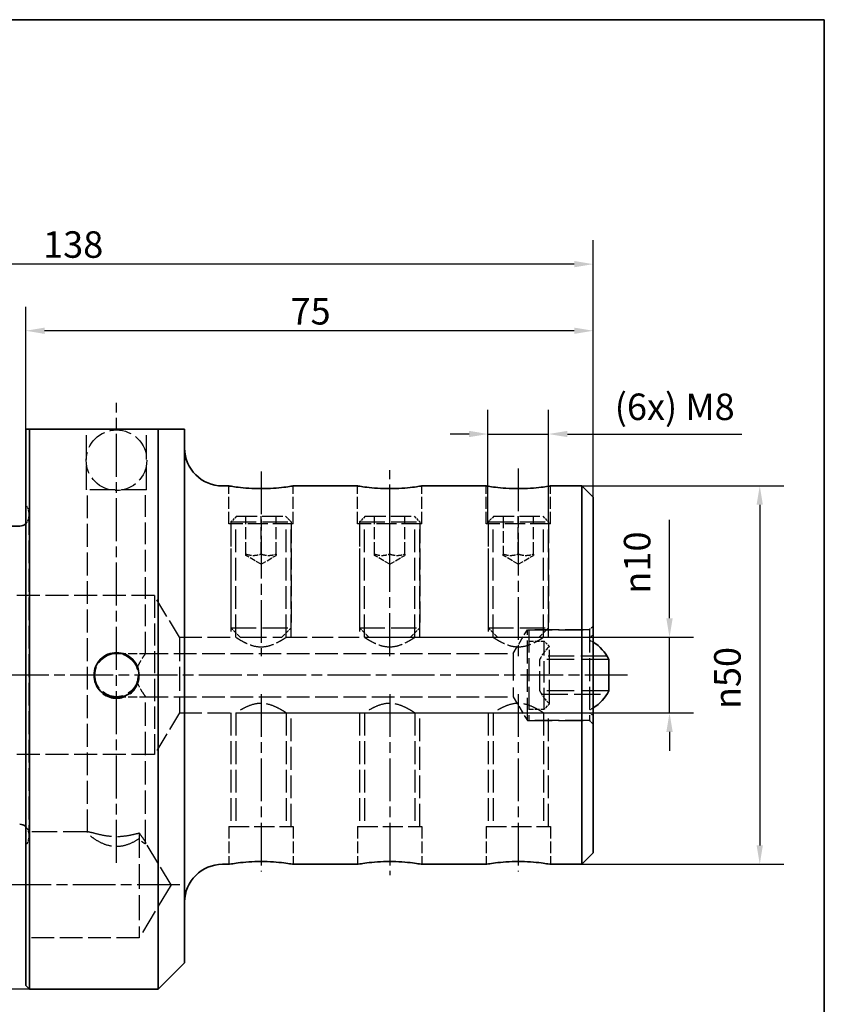
# Paper-space layout 'Blatt_1' of a CAD drawing. Units: millimetres. Extents: x 5 to 292, y 5 to 205.
# Drawn here: x 186 to 292, y 75 to 205 of the extents above; entities that cross this region are included whole.
import ezdxf

# ---------------------------------------------------------------- set-up
doc = ezdxf.new("R2010")
doc.units = ezdxf.units.MM
doc.linetypes.add('CHAIN', pattern=[0.3543, 0.2362, -0.0295, 0.0591, -0.0295])
doc.linetypes.add('DASHED', pattern=[0.2068, 0.1655, -0.0413])
for name, color, linetype, lineweight, true_color in [('Bemaßungen(ISO)', 179, 'Continuous', 25, 0x262659), ('Mittellinie(ISO)', 179, 'Continuous', 25, 0x262659), ('Sichtbare Kanten(ISO)', 5, 'Continuous', 35, 0x0000ff), ('Skizziergeometrie(ISO)', 179, 'Continuous', 35, 0x262659), ('Verdeckte Kanten(ISO)', 5, 'DASHED', 25, 0x0000ff)]:
    doc.layers.add(name, color=color, linetype=linetype, lineweight=lineweight, true_color=true_color)
doc.styles.add('STANDARD-DIN~0', font='arial.ttf')
doc.dimstyles.new('Kopie von STANDARD-ISO', dxfattribs={"dimtxt": 3.5, "dimasz": 2.5, "dimexe": 3.175, "dimexo": 0, "dimgap": 0.762, "dimtad": 1, "dimrnd": 1e-08, "dimtxsty": 'STANDARD-DIN~0', "dimcen": 0.09, "dimdle": 10, "dimclrd": 250, "dimclre": 250, "dimclrt": 250, "dimazin": 2, "dimtfac": 1, "dimtmove": 0, "dimatfit": 3, "dimfxl": 1, "dimtolj": 1, "dimtzin": 0, "dimlwd": 25, "dimlwe": 25, "dimarcsym": 0})

# ---------------------------------------------------------------- blocks, each defined once
blk = doc.blocks.new('Ränder A4 quer')
at = {"layer": 'Skizziergeometrie(ISO)'}
for p, q in [((292, 205), (5, 205)), ((292, 5), (292, 205))]:
    blk.add_line(p, q, dxfattribs=at)
blk = doc.blocks.new('*D25')
at = {"layer": 'Bemaßungen(ISO)', "color": 250, "linetype": 'Continuous', "lineweight": 25, "true_color": 0x3f3f3f, "transparency": 16777216}
for p, q in [((179.2, 79.4), (179.2, 93.9)), ((186.95, 76.9), (176.02, 76.9))]:
    blk.add_line(p, q, dxfattribs=at)
at = {"layer": 'Bemaßungen(ISO)', "color": 250, "linetype": 'Continuous', "true_color": 0x3f3f3f, "transparency": 16777216}
blk.add_solid([(178.78, 79.4), (179.61, 79.4), (179.2, 76.9)], dxfattribs=at)
at = {"layer": 'Defpoints', "color": 0, "linetype": 'Continuous', "transparency": 16777216}
for p in [(179.2, 159.9), (186.95, 159.9), (186.95, 76.9)]:
    blk.add_point(p, dxfattribs=at)
at = {"layer": 'Bemaßungen(ISO)', "color": 250, "linetype": 'Continuous', "lineweight": 25, "true_color": 0x3f3f3f, "transparency": 16777216, "insert": (173.17, 84.14), "char_height": 3.5, "attachment_point": 1, "rotation": 90, "style": 'STANDARD-DIN~0'}
blk.add_mtext('\\A1;{\\fAIGDT|b0|i0;\\ln}\\fArial|b0|i0;83', dxfattribs=at)
blk = doc.blocks.new('*D26')
at = {"layer": 'Bemaßungen(ISO)', "color": 250, "linetype": 'Continuous', "lineweight": 25, "true_color": 0x3f3f3f, "transparency": 16777216}
for p, q in [((271.54, 125.9), (271.54, 138.91)), ((231.23, 123.4), (274.71, 123.4)), ((271.54, 113.4), (271.54, 123.4)), ((214.23, 113.4), (274.71, 113.4)), ((271.54, 110.9), (271.54, 108.4))]:
    blk.add_line(p, q, dxfattribs=at)
at = {"layer": 'Bemaßungen(ISO)', "color": 250, "linetype": 'Continuous', "true_color": 0x3f3f3f, "transparency": 16777216}
for points in [[(271.12, 125.9), (271.96, 125.9), (271.54, 123.4)], [(271.12, 110.9), (271.96, 110.9), (271.54, 113.4)]]:
    blk.add_solid(points, dxfattribs=at)
at = {"layer": 'Defpoints', "color": 0, "linetype": 'Continuous', "transparency": 16777216}
for p in [(231.23, 123.4), (214.23, 113.4), (271.54, 113.4)]:
    blk.add_point(p, dxfattribs=at)
at = {"layer": 'Bemaßungen(ISO)', "color": 250, "linetype": 'Continuous', "lineweight": 25, "true_color": 0x3f3f3f, "transparency": 16777216, "insert": (265.51, 129.16), "char_height": 3.5, "attachment_point": 1, "rotation": 90, "style": 'STANDARD-DIN~0'}
blk.add_mtext('\\A1;{\\fAIGDT|b0|i0;\\ln}\\fArial|b0|i0;10', dxfattribs=at)
blk = doc.blocks.new('*D27')
at = {"layer": 'Bemaßungen(ISO)', "color": 250, "linetype": 'Continuous', "lineweight": 25, "true_color": 0x3f3f3f, "transparency": 16777216}
for p, q in [((259.95, 143.4), (286.64, 143.4)), ((283.47, 140.9), (283.47, 95.9)), ((259.95, 93.4), (286.64, 93.4))]:
    blk.add_line(p, q, dxfattribs=at)
at = {"layer": 'Bemaßungen(ISO)', "color": 250, "linetype": 'Continuous', "true_color": 0x3f3f3f, "transparency": 16777216}
for points in [[(283.05, 140.9), (283.88, 140.9), (283.47, 143.4)], [(283.05, 95.9), (283.88, 95.9), (283.47, 93.4)]]:
    blk.add_solid(points, dxfattribs=at)
at = {"layer": 'Defpoints', "color": 0, "linetype": 'Continuous', "transparency": 16777216}
for p in [(259.95, 143.4), (259.95, 93.4), (283.47, 93.4)]:
    blk.add_point(p, dxfattribs=at)
at = {"layer": 'Bemaßungen(ISO)', "color": 250, "linetype": 'Continuous', "lineweight": 25, "true_color": 0x3f3f3f, "transparency": 16777216, "insert": (277.44, 113.9), "char_height": 3.5, "attachment_point": 1, "rotation": 90, "style": 'STANDARD-DIN~0'}
blk.add_mtext('\\A1;{\\fAIGDT|b0|i0;\\ln}\\fArial|b0|i0;50', dxfattribs=at)
blk = doc.blocks.new('*D28')
at = {"layer": 'Bemaßungen(ISO)', "color": 250, "linetype": 'Continuous', "lineweight": 25, "true_color": 0x3f3f3f, "transparency": 16777216}
for p, q in [((186.45, 150.9), (186.45, 167.07)), ((261.45, 141.9), (261.45, 167.07)), ((258.95, 163.9), (188.95, 163.9))]:
    blk.add_line(p, q, dxfattribs=at)
at = {"layer": 'Bemaßungen(ISO)', "color": 250, "linetype": 'Continuous', "true_color": 0x3f3f3f, "transparency": 16777216}
for points in [[(188.95, 164.31), (188.95, 163.48), (186.45, 163.9)], [(258.95, 164.31), (258.95, 163.48), (261.45, 163.9)]]:
    blk.add_solid(points, dxfattribs=at)
at = {"layer": 'Defpoints', "color": 0, "linetype": 'Continuous', "transparency": 16777216}
for p in [(186.45, 163.9), (186.45, 150.9), (261.45, 141.9)]:
    blk.add_point(p, dxfattribs=at)
at = {"layer": 'Bemaßungen(ISO)', "color": 250, "linetype": 'Continuous', "lineweight": 25, "true_color": 0x3f3f3f, "transparency": 16777216, "insert": (221.45, 168.22), "char_height": 3.5, "attachment_point": 1, "style": 'STANDARD-DIN~0'}
blk.add_mtext('\\A1;75', dxfattribs=at)
blk = doc.blocks.new('*D29')
at = {"layer": 'Bemaßungen(ISO)', "color": 250, "linetype": 'Continuous', "lineweight": 25, "true_color": 0x3f3f3f, "transparency": 16777216}
for p, q in [((123.45, 133.8), (123.45, 175.87)), ((261.45, 141.9), (261.45, 175.87)), ((258.95, 172.7), (125.95, 172.7))]:
    blk.add_line(p, q, dxfattribs=at)
at = {"layer": 'Bemaßungen(ISO)', "color": 250, "linetype": 'Continuous', "true_color": 0x3f3f3f, "transparency": 16777216}
for points in [[(125.95, 173.12), (125.95, 172.28), (123.45, 172.7)], [(258.95, 173.12), (258.95, 172.28), (261.45, 172.7)]]:
    blk.add_solid(points, dxfattribs=at)
at = {"layer": 'Defpoints', "color": 0, "linetype": 'Continuous', "transparency": 16777216}
for p in [(123.45, 172.7), (261.45, 141.9), (123.45, 133.8)]:
    blk.add_point(p, dxfattribs=at)
at = {"layer": 'Bemaßungen(ISO)', "color": 250, "linetype": 'Continuous', "lineweight": 25, "true_color": 0x3f3f3f, "transparency": 16777216, "insert": (188.75, 177.04), "char_height": 3.5, "attachment_point": 1, "style": 'STANDARD-DIN~0'}
blk.add_mtext('\\A1;138', dxfattribs=at)
blk = doc.blocks.new('*D30')
at = {"layer": 'Bemaßungen(ISO)', "color": 250, "linetype": 'Continuous', "lineweight": 25, "true_color": 0x3f3f3f, "transparency": 16777216}
for p, q in [((247.55, 138.4), (247.55, 153.43)), ((255.55, 138.4), (255.55, 153.43)), ((245.05, 150.25), (242.55, 150.25)), ((247.55, 150.25), (255.55, 150.25)), ((258.05, 150.25), (281.12, 150.25))]:
    blk.add_line(p, q, dxfattribs=at)
at = {"layer": 'Bemaßungen(ISO)', "color": 250, "linetype": 'Continuous', "true_color": 0x3f3f3f, "transparency": 16777216}
for points in [[(245.05, 150.67), (245.05, 149.84), (247.55, 150.25)], [(258.05, 150.67), (258.05, 149.84), (255.55, 150.25)]]:
    blk.add_solid(points, dxfattribs=at)
at = {"layer": 'Defpoints', "color": 0, "linetype": 'Continuous', "transparency": 16777216}
for p in [(255.55, 150.25), (247.55, 138.4), (255.55, 138.4)]:
    blk.add_point(p, dxfattribs=at)
at = {"layer": 'Bemaßungen(ISO)', "color": 250, "linetype": 'Continuous', "lineweight": 25, "true_color": 0x3f3f3f, "transparency": 16777216, "insert": (264.3, 155.6), "char_height": 3.5, "attachment_point": 1, "style": 'STANDARD-DIN~0'}
blk.add_mtext('\\A1;\\fArial|b0|i0;(6x) M8', dxfattribs=at)

psp = doc.layouts.new('Blatt_1')

# ---------------------------------------------------------------- linework, layer by layer
at = {"layer": 'Mittellinie(ISO)', "linetype": 'CHAIN', "ltscale": 23.990969}
for p, q in [((198.454, 93.61), (198.454, 154.395)), ((217.554, 145.315), (217.554, 120.897)), ((234.554, 120.897), (234.554, 145.498)), ((251.554, 145.713), (251.554, 120.897)), ((265.999, 118.397), (121.4, 118.397)), ((217.554, 115.897), (217.554, 92.435)), ((234.554, 115.897), (234.554, 91.962)), ((251.554, 115.897), (251.554, 92.435)), ((206.827, 90.684), (183.954, 90.684))]:
    psp.add_line(p, q, dxfattribs=at)
at = {"layer": 'Sichtbare Kanten(ISO)'}
for p, q in [((186.454, 77.397), (186.454, 150.897)), ((203.954, 150.897), (186.954, 150.897)), ((186.954, 150.897), (186.954, 76.897)), ((203.954, 76.897), (203.954, 150.897)), ((207.454, 150.897), (207.454, 80.397)), ((213.304, 143.397), (212.454, 143.397)), ((230.304, 143.397), (221.804, 143.397)), ((247.304, 143.397), (238.804, 143.397)), ((259.954, 143.397), (255.804, 143.397)), ((259.954, 93.397), (259.954, 143.397)), ((261.454, 141.897), (259.954, 143.397)), ((261.454, 141.897), (261.454, 94.897)), ((185.654, 138.097), (184.031, 138.097)), ((263.507, 120.464), (263.507, 116.33)), ((261.454, 94.897), (259.954, 93.397)), ((213.304, 93.397), (212.454, 93.397)), ((230.304, 93.397), (221.804, 93.397)), ((247.304, 93.397), (238.804, 93.397)), ((259.954, 93.397), (255.804, 93.397)), ((207.454, 80.397), (203.954, 76.897)), ((186.454, 77.397), (186.954, 76.897)), ((203.954, 76.897), (186.954, 76.897))]:
    psp.add_line(p, q, dxfattribs=at)
for centre, radius, start, end in [((212.454, 148.397), 5, 180, 270), ((185.654, 139.297), 1.2, 270, 311.81031), ((258.954, 118.397), 5, 24.4186, 60), ((198.454, 118.321), 3, 19.98076, 160.01924), ((258.954, 118.397), 5, 300, 335.5814), ((185.654, 97.497), 1.2, 48.18969, 90), ((212.454, 88.397), 5, 90, 180)]:
    psp.add_arc(centre, radius, start, end, dxfattribs=at)
for points, weights in [([(186.954, 150.897), (186.7, 150.897), (186.454, 150.897)], [1, 1.00004843735, 1]), ([(207.454, 150.897), (205.939, 150.897), (203.954, 150.897)], [1, 1.00297199199, 1])]:
    psp.add_rational_spline(points, weights, degree=2, dxfattribs=at)
for points, knots in [([(221.804, 143.397), (221.804, 143.397), (221.697, 143.378), (221.263, 143.31), (220.936, 143.261), (220.183, 143.17), (219.705, 143.121), (218.659, 143.052), (218.089, 143.033), (217.019, 143.033), (216.45, 143.052), (215.403, 143.121), (214.926, 143.17), (214.172, 143.261), (213.845, 143.31), (213.411, 143.378), (213.304, 143.397), (213.304, 143.397)], [0.6417086, 0.6417086, 0.6417086, 0.6417086, 0.8021334, 0.8021334, 0.9625582, 0.9625582, 1.1229877, 1.1229877, 1.2834172, 1.2834172, 1.4438466, 1.4438466, 1.6042761, 1.6042761, 1.7647009, 1.7647009, 1.9251258, 1.9251258, 1.9251258, 1.9251258]), ([(238.804, 143.397), (238.804, 143.397), (238.697, 143.378), (238.263, 143.31), (237.936, 143.261), (237.183, 143.17), (236.705, 143.121), (235.659, 143.052), (235.089, 143.033), (234.019, 143.033), (233.45, 143.052), (232.403, 143.121), (231.926, 143.17), (231.172, 143.261), (230.845, 143.31), (230.411, 143.378), (230.304, 143.397), (230.304, 143.397)], [0.6417086, 0.6417086, 0.6417086, 0.6417086, 0.8021334, 0.8021334, 0.9625582, 0.9625582, 1.1229877, 1.1229877, 1.2834172, 1.2834172, 1.4438466, 1.4438466, 1.6042761, 1.6042761, 1.7647009, 1.7647009, 1.9251258, 1.9251258, 1.9251258, 1.9251258]), ([(255.804, 143.397), (255.804, 143.397), (255.697, 143.378), (255.263, 143.31), (254.936, 143.261), (254.183, 143.17), (253.705, 143.121), (252.659, 143.052), (252.089, 143.033), (251.019, 143.033), (250.45, 143.052), (249.403, 143.121), (248.926, 143.17), (248.172, 143.261), (247.845, 143.31), (247.411, 143.378), (247.304, 143.397), (247.304, 143.397)], [0.6417086, 0.6417086, 0.6417086, 0.6417086, 0.8021334, 0.8021334, 0.9625582, 0.9625582, 1.1229877, 1.1229877, 1.2834172, 1.2834172, 1.4438466, 1.4438466, 1.6042761, 1.6042761, 1.7647009, 1.7647009, 1.9251258, 1.9251258, 1.9251258, 1.9251258]), ([(195.479, 118.397), (195.479, 118.771), (195.554, 119.169), (195.858, 119.902), (196.086, 120.237), (196.615, 120.765), (196.949, 120.994), (197.682, 121.297), (198.081, 121.372), (198.828, 121.372), (199.226, 121.297), (199.959, 120.994), (200.294, 120.765), (200.822, 120.237), (201.051, 119.902), (201.354, 119.169), (201.429, 118.771), (201.429, 118.397)], [0.44842219, 0.44842219, 0.44842219, 0.44842219, 0.56052769, 0.56052769, 0.67263319, 0.67263319, 0.78473879, 0.78473879, 0.89684439, 0.89684439, 1.00894998, 1.00894998, 1.12105558, 1.12105558, 1.23316108, 1.23316108, 1.34526658, 1.34526658, 1.34526658, 1.34526658]), ([(201.429, 118.397), (201.429, 118.023), (201.354, 117.625), (201.051, 116.892), (200.822, 116.557), (200.294, 116.029), (199.959, 115.8), (199.226, 115.497), (198.828, 115.422), (198.454, 115.422), (198.081, 115.422), (197.682, 115.497), (196.949, 115.8), (196.615, 116.029), (196.086, 116.557), (195.858, 116.892), (195.554, 117.625), (195.479, 118.023), (195.479, 118.397)], [1.34526658, 1.34526658, 1.34526658, 1.34526658, 1.45737208, 1.45737208, 1.56947758, 1.56947758, 1.68158317, 1.68158317, 1.79368877, 1.79368877, 1.79368877, 1.90579437, 1.90579437, 2.01789997, 2.01789997, 2.13000547, 2.13000547, 2.24211097, 2.24211097, 2.24211097, 2.24211097]), ([(213.304, 93.397), (213.304, 93.397), (213.411, 93.416), (213.845, 93.484), (214.172, 93.533), (214.926, 93.624), (215.403, 93.673), (216.45, 93.742), (217.019, 93.761), (217.554, 93.761), (218.089, 93.761), (218.659, 93.742), (219.705, 93.673), (220.183, 93.624), (220.936, 93.533), (221.263, 93.484), (221.697, 93.416), (221.804, 93.397), (221.804, 93.397)], [1.9251258, 1.9251258, 1.9251258, 1.9251258, 2.0855506, 2.0855506, 2.2459754, 2.2459754, 2.4064049, 2.4064049, 2.5668343, 2.5668343, 2.5668343, 2.7272638, 2.7272638, 2.8876933, 2.8876933, 3.0481181, 3.0481181, 3.2085429, 3.2085429, 3.2085429, 3.2085429]), ([(230.304, 93.397), (230.304, 93.397), (230.411, 93.416), (230.845, 93.484), (231.172, 93.533), (231.926, 93.624), (232.403, 93.673), (233.45, 93.742), (234.019, 93.761), (234.554, 93.761), (235.089, 93.761), (235.659, 93.742), (236.705, 93.673), (237.183, 93.624), (237.936, 93.533), (238.263, 93.484), (238.697, 93.416), (238.804, 93.397), (238.804, 93.397)], [1.9251258, 1.9251258, 1.9251258, 1.9251258, 2.0855506, 2.0855506, 2.2459754, 2.2459754, 2.4064049, 2.4064049, 2.5668343, 2.5668343, 2.5668343, 2.7272638, 2.7272638, 2.8876933, 2.8876933, 3.0481181, 3.0481181, 3.2085429, 3.2085429, 3.2085429, 3.2085429]), ([(247.304, 93.397), (247.304, 93.397), (247.411, 93.416), (247.845, 93.484), (248.172, 93.533), (248.926, 93.624), (249.403, 93.673), (250.45, 93.742), (251.019, 93.761), (251.554, 93.761), (252.089, 93.761), (252.659, 93.742), (253.705, 93.673), (254.183, 93.624), (254.936, 93.533), (255.263, 93.484), (255.697, 93.416), (255.804, 93.397), (255.804, 93.397)], [1.9251258, 1.9251258, 1.9251258, 1.9251258, 2.0855506, 2.0855506, 2.2459754, 2.2459754, 2.4064049, 2.4064049, 2.5668343, 2.5668343, 2.5668343, 2.7272638, 2.7272638, 2.8876933, 2.8876933, 3.0481181, 3.0481181, 3.2085429, 3.2085429, 3.2085429, 3.2085429])]:
    psp.add_open_spline(points, degree=3, knots=knots, dxfattribs=at)
at = {"layer": 'Verdeckte Kanten(ISO)', "ltscale": 19.34236}
for p, q in [((194.479, 142.897), (194.479, 150.897)), ((202.429, 142.897), (202.429, 150.897)), ((260.954, 124.397), (252.954, 124.397)), ((260.954, 112.397), (252.954, 112.397))]:
    psp.add_line(p, q, dxfattribs=at)
at = {"layer": 'Verdeckte Kanten(ISO)', "ltscale": 9.518778}
for p, q in [((213.304, 138.397), (213.304, 143.397)), ((221.804, 138.397), (221.804, 143.397)), ((230.304, 138.397), (230.304, 143.397)), ((238.804, 138.397), (238.804, 143.397)), ((247.304, 138.397), (247.304, 143.397)), ((255.804, 138.397), (255.804, 143.397)), ((215.554, 134.397), (215.554, 139.397)), ((217.554, 134.397), (217.554, 139.397)), ((219.555, 134.397), (219.555, 139.397)), ((232.554, 134.397), (232.554, 139.397)), ((234.554, 134.397), (234.554, 139.397)), ((236.555, 134.397), (236.555, 139.397)), ((249.554, 139.397), (249.554, 134.397)), ((251.554, 134.397), (251.554, 139.397)), ((253.555, 134.397), (253.555, 139.397)), ((213.304, 98.397), (213.304, 93.397)), ((221.804, 98.397), (221.804, 93.397)), ((230.304, 98.397), (230.304, 93.397)), ((238.804, 98.397), (238.804, 93.397)), ((247.304, 98.397), (247.304, 93.397)), ((255.804, 98.397), (255.804, 93.397))]:
    psp.add_line(p, q, dxfattribs=at)
at = {"layer": 'Verdeckte Kanten(ISO)', "ltscale": 20.128675}
psp.add_line((202.429, 142.897), (194.479, 142.897), dxfattribs=at)
at = {"layer": 'Verdeckte Kanten(ISO)', "ltscale": 18.24815}
psp.add_line((194.604, 97.612), (194.604, 142.897), dxfattribs=at)
at = {"layer": 'Verdeckte Kanten(ISO)', "ltscale": 17.44842}
psp.add_line((202.304, 121.247), (202.304, 142.897), dxfattribs=at)
at = {"layer": 'Verdeckte Kanten(ISO)', "ltscale": 17.98988}
psp.add_line((186.454, 140.897), (186.454, 95.897), dxfattribs=at)
at = {"layer": 'Verdeckte Kanten(ISO)', "ltscale": 9.03776e-05}
for p, q in [((186.454, 140.897), (186.454, 140.897)), ((186.454, 95.897), (186.454, 95.897))]:
    psp.add_line(p, q, dxfattribs=at)
at = {"layer": 'Verdeckte Kanten(ISO)', "ltscale": 0.606911}
for p, q in [((186.637, 140.636), (186.454, 140.897)), ((186.637, 96.158), (186.454, 95.897))]:
    psp.add_line(p, q, dxfattribs=at)
at = {"layer": 'Verdeckte Kanten(ISO)', "ltscale": 18.18799}
psp.add_line((186.854, 139.948), (186.854, 96.847), dxfattribs=at)
at = {"layer": 'Verdeckte Kanten(ISO)', "ltscale": 2.064424}
for p, q in [((214.321, 139.397), (213.554, 138.63)), ((220.787, 139.397), (221.554, 138.63)), ((231.321, 139.397), (230.554, 138.63)), ((237.787, 139.397), (238.554, 138.63)), ((248.321, 139.397), (247.554, 138.63)), ((254.787, 139.397), (255.554, 138.63))]:
    psp.add_line(p, q, dxfattribs=at)
at = {"layer": 'Verdeckte Kanten(ISO)', "ltscale": 16.372272}
for p, q in [((214.321, 139.397), (220.787, 139.397)), ((231.321, 139.397), (237.787, 139.397)), ((248.321, 139.397), (254.787, 139.397))]:
    psp.add_line(p, q, dxfattribs=at)
at = {"layer": 'Verdeckte Kanten(ISO)', "ltscale": 16.140921}
for p, q in [((221.804, 138.397), (213.304, 138.397)), ((238.804, 138.397), (230.304, 138.397)), ((255.804, 138.397), (247.304, 138.397)), ((213.304, 98.397), (221.804, 98.397)), ((230.304, 98.397), (238.804, 98.397)), ((247.304, 98.397), (255.804, 98.397))]:
    psp.add_line(p, q, dxfattribs=at)
at = {"layer": 'Verdeckte Kanten(ISO)', "ltscale": 20.255272}
for p, q in [((213.554, 138.63), (221.554, 138.63)), ((230.554, 138.63), (238.554, 138.63)), ((247.554, 138.63), (255.554, 138.63)), ((213.554, 124.647), (221.554, 124.647)), ((230.554, 124.647), (238.554, 124.647)), ((247.554, 124.647), (255.554, 124.647))]:
    psp.add_line(p, q, dxfattribs=at)
at = {"layer": 'Verdeckte Kanten(ISO)', "ltscale": 16.90424}
for p, q in [((213.554, 138.63), (213.554, 124.647)), ((221.554, 138.63), (221.554, 124.647)), ((230.554, 138.63), (230.554, 124.647)), ((238.554, 138.63), (238.554, 124.647)), ((247.554, 138.63), (247.554, 124.647)), ((255.554, 138.63), (255.554, 124.647))]:
    psp.add_line(p, q, dxfattribs=at)
at = {"layer": 'Verdeckte Kanten(ISO)', "ltscale": 18.133463}
for p, q in [((213.554, 138.397), (213.554, 123.397)), ((214.231, 123.397), (214.231, 138.397)), ((220.878, 123.397), (220.878, 138.397)), ((221.554, 123.397), (221.554, 138.397)), ((230.554, 138.397), (230.554, 123.397)), ((231.231, 123.397), (231.231, 138.397)), ((237.878, 123.397), (237.878, 138.397)), ((238.554, 123.397), (238.554, 138.397)), ((247.554, 138.397), (247.554, 123.397)), ((248.231, 123.397), (248.231, 138.397)), ((254.878, 123.397), (254.878, 138.397)), ((255.554, 123.397), (255.554, 138.397)), ((213.554, 113.397), (213.554, 98.397)), ((214.231, 113.397), (214.231, 98.397)), ((220.878, 113.397), (220.878, 98.397)), ((221.554, 98.397), (221.554, 113.397)), ((230.554, 113.397), (230.554, 98.397)), ((231.231, 113.397), (231.231, 98.397)), ((237.878, 113.397), (237.878, 98.397)), ((238.554, 98.397), (238.554, 113.397)), ((247.554, 113.397), (247.554, 98.397)), ((248.231, 113.397), (248.231, 98.397)), ((254.878, 113.397), (254.878, 98.397)), ((255.554, 98.397), (255.554, 113.397)), ((201.454, 83.684), (186.454, 83.684))]:
    psp.add_line(p, q, dxfattribs=at)
at = {"layer": 'Verdeckte Kanten(ISO)', "ltscale": 2.232446}
for p, q in [((215.554, 134.218), (215.554, 134.397)), ((219.555, 134.397), (219.555, 134.218)), ((232.554, 134.218), (232.554, 134.397)), ((236.555, 134.397), (236.555, 134.218)), ((249.554, 134.218), (249.554, 134.397)), ((253.555, 134.397), (253.555, 134.218))]:
    psp.add_line(p, q, dxfattribs=at)
at = {"layer": 'Verdeckte Kanten(ISO)', "ltscale": 4.397622}
for p, q in [((217.554, 133.063), (215.554, 134.218)), ((217.554, 133.063), (219.555, 134.218)), ((234.554, 133.063), (232.554, 134.218)), ((234.554, 133.063), (236.555, 134.218)), ((251.554, 133.063), (249.554, 134.218)), ((251.554, 133.063), (253.555, 134.218))]:
    psp.add_line(p, q, dxfattribs=at)
at = {"layer": 'Verdeckte Kanten(ISO)', "ltscale": 18.324341}
for p, q in [((203.454, 128.897), (131.454, 128.897)), ((203.454, 107.897), (131.454, 107.897))]:
    psp.add_line(p, q, dxfattribs=at)
at = {"layer": 'Verdeckte Kanten(ISO)', "ltscale": 17.723362}
psp.add_line((203.454, 128.897), (203.454, 107.897), dxfattribs=at)
at = {"layer": 'Verdeckte Kanten(ISO)', "ltscale": 15.513742}
for p, q in [((206.759, 123.397), (203.454, 128.897)), ((206.759, 113.397), (203.454, 107.897))]:
    psp.add_line(p, q, dxfattribs=at)
at = {"layer": 'Verdeckte Kanten(ISO)', "ltscale": 3.365332}
for p, q in [((214.804, 123.397), (213.554, 124.647)), ((220.304, 123.397), (221.554, 124.647)), ((231.804, 123.397), (230.554, 124.647)), ((237.304, 123.397), (238.554, 124.647)), ((248.804, 123.397), (247.554, 124.647)), ((254.304, 123.397), (255.554, 124.647))]:
    psp.add_line(p, q, dxfattribs=at)
at = {"layer": 'Verdeckte Kanten(ISO)', "ltscale": 6.996076}
for p, q in [((250.861, 121.247), (252.754, 124.397)), ((250.861, 115.547), (252.754, 112.397))]:
    psp.add_line(p, q, dxfattribs=at)
at = {"layer": 'Verdeckte Kanten(ISO)', "ltscale": 18.229744}
for p, q in [((252.754, 112.397), (252.754, 124.397)), ((252.954, 124.397), (252.954, 112.397)), ((260.954, 124.397), (260.954, 112.397)), ((260.954, 124.397), (260.954, 112.397))]:
    psp.add_line(p, q, dxfattribs=at)
at = {"layer": 'Verdeckte Kanten(ISO)', "ltscale": 19.825918}
for p, q in [((252.754, 124.397), (260.954, 124.397)), ((252.754, 112.397), (260.954, 112.397))]:
    psp.add_line(p, q, dxfattribs=at)
at = {"layer": 'Verdeckte Kanten(ISO)', "ltscale": 1.346073}
for p, q in [((260.954, 124.397), (261.454, 124.897)), ((260.954, 112.397), (261.454, 111.897))]:
    psp.add_line(p, q, dxfattribs=at)
at = {"layer": 'Verdeckte Kanten(ISO)', "ltscale": 1.099045}
for p, q in [((260.954, 123.397), (261.454, 123.686)), ((260.954, 113.397), (261.454, 113.108))]:
    psp.add_line(p, q, dxfattribs=at)
at = {"layer": 'Verdeckte Kanten(ISO)', "ltscale": 18.989317}
psp.add_line((206.759, 123.397), (206.759, 113.397), dxfattribs=at)
at = {"layer": 'Verdeckte Kanten(ISO)', "ltscale": 18.065199}
for p, q in [((206.759, 123.397), (214.231, 123.397)), ((206.759, 113.397), (214.231, 113.397))]:
    psp.add_line(p, q, dxfattribs=at)
at = {"layer": 'Verdeckte Kanten(ISO)', "ltscale": 20.888248}
for p, q in [((214.804, 123.397), (220.304, 123.397)), ((231.804, 123.397), (237.304, 123.397)), ((248.804, 123.397), (254.304, 123.397))]:
    psp.add_line(p, q, dxfattribs=at)
at = {"layer": 'Verdeckte Kanten(ISO)', "ltscale": 16.68762}
for p, q in [((220.878, 123.397), (231.231, 123.397)), ((237.878, 123.397), (248.231, 123.397)), ((220.878, 113.397), (231.231, 113.397)), ((237.878, 113.397), (248.231, 113.397))]:
    psp.add_line(p, q, dxfattribs=at)
at = {"layer": 'Verdeckte Kanten(ISO)', "ltscale": 3.807451}
for p, q in [((252.954, 122.897), (254.954, 122.897)), ((252.954, 113.897), (254.954, 113.897))]:
    psp.add_line(p, q, dxfattribs=at)
at = {"layer": 'Verdeckte Kanten(ISO)', "ltscale": 14.691731}
for p, q in [((254.878, 123.397), (260.954, 123.397)), ((254.878, 113.397), (260.954, 113.397))]:
    psp.add_line(p, q, dxfattribs=at)
at = {"layer": 'Verdeckte Kanten(ISO)', "ltscale": 17.090385}
psp.add_line((254.954, 113.897), (254.954, 122.897), dxfattribs=at)
at = {"layer": 'Verdeckte Kanten(ISO)', "ltscale": 1.947316}
for p, q in [((255.678, 122.174), (254.954, 122.897)), ((255.678, 114.62), (254.954, 113.897))]:
    psp.add_line(p, q, dxfattribs=at)
at = {"layer": 'Verdeckte Kanten(ISO)', "ltscale": 7.329436}
for p, q in [((198.454, 121.247), (202.304, 121.247)), ((198.454, 115.547), (202.304, 115.547))]:
    psp.add_line(p, q, dxfattribs=at)
at = {"layer": 'Verdeckte Kanten(ISO)', "ltscale": 18.061779}
for p, q in [((202.304, 121.247), (250.861, 121.247)), ((202.304, 115.547), (250.861, 115.547))]:
    psp.add_line(p, q, dxfattribs=at)
at = {"layer": 'Verdeckte Kanten(ISO)', "ltscale": 21.647821}
psp.add_line((250.861, 121.247), (250.861, 115.547), dxfattribs=at)
at = {"layer": 'Verdeckte Kanten(ISO)', "ltscale": 19.124439}
psp.add_line((255.678, 114.62), (255.678, 122.174), dxfattribs=at)
at = {"layer": 'Verdeckte Kanten(ISO)', "ltscale": 15.700368}
psp.add_line((254.401, 116.33), (254.401, 120.464), dxfattribs=at)
at = {"layer": 'Verdeckte Kanten(ISO)', "ltscale": 22.015221}
for p, q in [((263.507, 120.464), (254.401, 120.464)), ((263.507, 116.33), (254.401, 116.33))]:
    psp.add_line(p, q, dxfattribs=at)
at = {"layer": 'Verdeckte Kanten(ISO)', "ltscale": 20.938719}
for p, q in [((263.284, 120.897), (254.624, 120.897)), ((254.624, 115.897), (263.284, 115.897))]:
    psp.add_line(p, q, dxfattribs=at)
at = {"layer": 'Verdeckte Kanten(ISO)', "ltscale": 18.73085}
psp.add_line((202.304, 96.179), (202.304, 115.547), dxfattribs=at)
at = {"layer": 'Verdeckte Kanten(ISO)', "ltscale": 20.024511}
psp.add_line((194.736, 97.684), (186.454, 97.684), dxfattribs=at)
at = {"layer": 'Verdeckte Kanten(ISO)', "ltscale": 19.892057}
psp.add_line((201.454, 97.54), (201.454, 83.684), dxfattribs=at)
at = {"layer": 'Verdeckte Kanten(ISO)', "ltscale": 16.37483}
psp.add_line((205.66, 90.684), (202.172, 96.49), dxfattribs=at)
at = {"layer": 'Verdeckte Kanten(ISO)', "ltscale": 19.744762}
psp.add_line((205.66, 90.684), (201.454, 83.684), dxfattribs=at)
at = {"layer": 'Verdeckte Kanten(ISO)', "ltscale": 17.361662}
psp.add_circle((198.454, 146.788), 4, dxfattribs=at)
at = {"layer": 'Verdeckte Kanten(ISO)', "ltscale": 17.318258}
psp.add_circle((198.454, 118.397), 2.85, dxfattribs=at)
at = {"layer": 'Verdeckte Kanten(ISO)', "ltscale": 1.39544}
for centre, start, end in [((185.654, 139.948), 0, 35), ((185.654, 96.847), 325, 0)]:
    psp.add_arc(centre, 1.2, start, end, dxfattribs=at)
at = {"layer": 'Verdeckte Kanten(ISO)', "ltscale": 1.921347}
for centre, start, end in [((185.654, 139.297), 311.81031, 0), ((185.654, 97.497), 0, 48.18969)]:
    psp.add_arc(centre, 1.2, start, end, dxfattribs=at)
at = {"layer": 'Verdeckte Kanten(ISO)', "ltscale": 1.066794}
for start, end in [(60, 66.42182), (293.57818, 300)]:
    psp.add_arc((258.954, 118.397), 5, start, end, dxfattribs=at)
at = {"layer": 'Verdeckte Kanten(ISO)', "ltscale": 4.092855}
for start, end in [(130.94519, 155.5814), (204.4186, 229.05481)]:
    psp.add_arc((258.954, 118.397), 5, start, end, dxfattribs=at)
at = {"layer": 'Verdeckte Kanten(ISO)', "ltscale": 18.564085}
psp.add_arc((198.454, 118.321), 3, 160.01924, 19.98076, dxfattribs=at)
at = {"layer": 'Verdeckte Kanten(ISO)', "ltscale": 4.464991}
for points in [[(215.554, 134.397), (216.554, 134.064), (217.554, 134.397)], [(217.554, 134.397), (218.554, 134.064), (219.555, 134.397)], [(232.554, 134.397), (233.554, 134.064), (234.554, 134.397)], [(234.554, 134.397), (235.554, 134.064), (236.555, 134.397)], [(249.554, 134.397), (250.554, 134.064), (251.554, 134.397)], [(251.554, 134.397), (252.554, 134.064), (253.555, 134.397)]]:
    psp.add_rational_spline(points, [1, 1.15470053838, 1], degree=2, dxfattribs=at)
at = {"layer": 'Verdeckte Kanten(ISO)', "ltscale": 10.287231}
for points, knots in [([(214.231, 123.397), (214.231, 123.397), (214.32, 123.336), (214.664, 123.118), (214.918, 122.963), (215.493, 122.656), (215.857, 122.482), (216.668, 122.217), (217.117, 122.133), (217.554, 122.133)], [1.56430295, 1.56430295, 1.56430295, 1.56430295, 1.69395162, 1.69395162, 1.82360029, 1.82360029, 1.95466878, 1.95466878, 2.08573727, 2.08573727, 2.08573727, 2.08573727]), ([(217.554, 122.133), (217.991, 122.133), (218.44, 122.217), (219.251, 122.482), (219.615, 122.656), (220.19, 122.963), (220.444, 123.118), (220.788, 123.336), (220.878, 123.397), (220.878, 123.397)], [0, 0, 0, 0, 0.13106849, 0.13106849, 0.26213698, 0.26213698, 0.39178565, 0.39178565, 0.52143432, 0.52143432, 0.52143432, 0.52143432]), ([(231.231, 123.397), (231.231, 123.397), (231.32, 123.336), (231.664, 123.118), (231.918, 122.963), (232.493, 122.656), (232.857, 122.482), (233.668, 122.217), (234.117, 122.133), (234.554, 122.133)], [1.56430295, 1.56430295, 1.56430295, 1.56430295, 1.69395162, 1.69395162, 1.82360029, 1.82360029, 1.95466878, 1.95466878, 2.08573727, 2.08573727, 2.08573727, 2.08573727]), ([(234.554, 122.133), (234.991, 122.133), (235.44, 122.217), (236.251, 122.482), (236.615, 122.656), (237.19, 122.963), (237.444, 123.118), (237.788, 123.336), (237.878, 123.397), (237.878, 123.397)], [0, 0, 0, 0, 0.13106849, 0.13106849, 0.26213698, 0.26213698, 0.39178565, 0.39178565, 0.52143432, 0.52143432, 0.52143432, 0.52143432]), ([(248.231, 123.397), (248.231, 123.397), (248.32, 123.336), (248.664, 123.118), (248.918, 122.963), (249.493, 122.656), (249.857, 122.482), (250.668, 122.217), (251.117, 122.133), (251.554, 122.133)], [1.56430295, 1.56430295, 1.56430295, 1.56430295, 1.69395162, 1.69395162, 1.82360029, 1.82360029, 1.95466878, 1.95466878, 2.08573727, 2.08573727, 2.08573727, 2.08573727]), ([(251.554, 122.133), (251.991, 122.133), (252.44, 122.217), (253.251, 122.482), (253.615, 122.656), (254.19, 122.963), (254.444, 123.118), (254.788, 123.336), (254.878, 123.397), (254.878, 123.397)], [0, 0, 0, 0, 0.13106849, 0.13106849, 0.26213698, 0.26213698, 0.39178565, 0.39178565, 0.52143432, 0.52143432, 0.52143432, 0.52143432])]:
    psp.add_open_spline(points, degree=3, knots=knots, dxfattribs=at)
at = {"layer": 'Verdeckte Kanten(ISO)', "ltscale": 7.269325}
for points, knots in [([(201.177, 119.24), (201.205, 119.332), (201.237, 119.422), (201.408, 119.855), (201.583, 120.165), (201.884, 120.655), (202.034, 120.873), (202.245, 121.169), (202.304, 121.247), (202.304, 121.247)], [0.99255645, 0.99255645, 0.99255645, 0.99255645, 1.02146835, 1.02146835, 1.1359572, 1.1359572, 1.24821323, 1.24821323, 1.36046926, 1.36046926, 1.36046926, 1.36046926]), ([(202.304, 115.547), (202.304, 115.547), (202.245, 115.625), (202.034, 115.921), (201.884, 116.139), (201.583, 116.629), (201.408, 116.939), (201.237, 117.372), (201.205, 117.462), (201.177, 117.554)], [0.45348975, 0.45348975, 0.45348975, 0.45348975, 0.56574578, 0.56574578, 0.6780018, 0.6780018, 0.79249065, 0.79249065, 0.82140256, 0.82140256, 0.82140256, 0.82140256])]:
    psp.add_open_spline(points, degree=3, knots=knots, dxfattribs=at)
at = {"layer": 'Verdeckte Kanten(ISO)', "ltscale": 17.419882}
for points in [[(220.878, 113.397), (220.878, 113.397), (220.788, 113.458), (220.444, 113.676), (220.19, 113.831), (219.615, 114.138), (219.251, 114.312), (218.44, 114.577), (217.991, 114.662), (217.117, 114.662), (216.668, 114.577), (215.857, 114.312), (215.493, 114.138), (214.918, 113.831), (214.664, 113.676), (214.32, 113.458), (214.231, 113.397), (214.231, 113.397)], [(237.878, 113.397), (237.878, 113.397), (237.788, 113.458), (237.444, 113.676), (237.19, 113.831), (236.615, 114.138), (236.251, 114.312), (235.44, 114.577), (234.991, 114.662), (234.117, 114.662), (233.668, 114.577), (232.857, 114.312), (232.493, 114.138), (231.918, 113.831), (231.664, 113.676), (231.32, 113.458), (231.231, 113.397), (231.231, 113.397)], [(254.878, 113.397), (254.878, 113.397), (254.788, 113.458), (254.444, 113.676), (254.19, 113.831), (253.615, 114.138), (253.251, 114.312), (252.44, 114.577), (251.991, 114.662), (251.117, 114.662), (250.668, 114.577), (249.857, 114.312), (249.493, 114.138), (248.918, 113.831), (248.664, 113.676), (248.32, 113.458), (248.231, 113.397), (248.231, 113.397)]]:
    psp.add_open_spline(points, degree=3, knots=[0.5214343, 0.5214343, 0.5214343, 0.5214343, 0.651083, 0.651083, 0.7807317, 0.7807317, 0.9118001, 0.9118001, 1.0428686, 1.0428686, 1.1739371, 1.1739371, 1.3050056, 1.3050056, 1.4346543, 1.4346543, 1.564303, 1.564303, 1.564303, 1.564303], dxfattribs=at)
at = {"layer": 'Verdeckte Kanten(ISO)', "ltscale": 18.924326}
psp.add_open_spline([(201.454, 96.796), (201.366, 96.734), (201.273, 96.673), (200.846, 96.405), (200.427, 96.179), (199.489, 95.839), (198.966, 95.732), (198.454, 95.732), (197.95, 95.732), (197.434, 95.836), (196.506, 96.168), (196.091, 96.389), (195.423, 96.804), (195.122, 97.031), (194.713, 97.398), (194.604, 97.538), (194.604, 97.682), (194.7, 97.7), (195.088, 97.637), (195.381, 97.558), (196.057, 97.386), (196.489, 97.281), (197.44, 97.125), (197.961, 97.078), (198.943, 97.078), (199.46, 97.124), (200.406, 97.279), (200.836, 97.383), (201.273, 97.493), (201.366, 97.518), (201.454, 97.54)], degree=3, knots=[-0.3517109, -0.3517109, -0.3517109, -0.3517109, -0.3071169, -0.3071169, -0.1535585, -0.1535585, 0, 0, 0, 0.1511848, 0.1511848, 0.3023696, 0.3023696, 0.4582155, 0.4582155, 0.6140614, 0.6140614, 0.7593334, 0.7593334, 0.9046054, 0.9046054, 1.0525, 1.0525, 1.2003945, 1.2003945, 1.3471283, 1.3471283, 1.493862, 1.493862, 1.535345, 1.535345, 1.535345, 1.535345], dxfattribs=at)
at = {"layer": 'Verdeckte Kanten(ISO)', "ltscale": 13.892688}
psp.add_open_spline([(201.454, 97.54), (201.635, 97.279), (201.801, 97.045), (202.093, 96.621), (202.211, 96.44), (202.308, 96.22), (202.317, 96.151), (202.249, 96.102), (202.171, 96.123), (201.938, 96.276), (201.752, 96.449), (201.517, 96.721), (201.486, 96.758), (201.454, 96.796)], degree=3, knots=[1.19086307, 1.19086307, 1.19086307, 1.19086307, 1.30505111, 1.30505111, 1.43492214, 1.43492214, 1.52612287, 1.52612287, 1.6173236, 1.6173236, 1.73479729, 1.73479729, 1.75256189, 1.75256189, 1.75256189, 1.75256189], dxfattribs=at)

# ---------------------------------------------------------------- block references
psp.add_blockref('Ränder A4 quer', (0, 0))

# ---------------------------------------------------------------- dimensions: what is measured, and where the dimension line sits
at = {"layer": 'Bemaßungen(ISO)', "color": 250, "linetype": 'Continuous', "lineweight": 25, "true_color": 0x3f3f3f}
for base, p2, picture, middle in [((123.454, 172.699), (123.454, 133.797), '*D29', (192.454, 172.699)), ((186.454, 163.897), (186.454, 150.897), '*D28', (223.954, 163.897))]:
    dim = psp.add_linear_dim(base=base, p1=(261.454, 141.897), p2=p2, dimstyle='Kopie von STANDARD-ISO', override={"dimgap": 0.762, "dimdec": 2, "dimtol": 0, "dimlim": 0, "dimtp": 0, "dimtm": 0, "dimtdec": 2, "dimtofl": 0, "dimatfit": 1}, dxfattribs=at)
    dim.commit()
    dim.dimension.update_dxf_attribs({"geometry": picture, "text_midpoint": middle, "dimtype": 160})
for base, p1, p2, angle, text, override, picture, middle in [((179.197, 159.897), (186.954, 76.897), (186.954, 159.897), 90, '{\\fAIGDT|b0|i0;\\ln}\\fArial|b0|i0;<>', {"dimgap": 0.762, "dimdec": 2, "dimse2": 1, "dimsd2": 1, "dimtol": 0, "dimlim": 0, "dimtp": 0, "dimtm": 0, "dimtdec": 2, "dimtofl": 0, "dimatfit": 1}, '*D25', (179.197, 88.635)), ((255.554, 150.252), (247.554, 138.397), (255.554, 138.397), 180, '\\fArial|b0|i0;(6x) M<>', {"dimgap": 0.762, "dimdec": 2, "dimtol": 0, "dimlim": 0, "dimtp": 0, "dimtm": 0, "dimtdec": 2, "dimtofl": 1, "dimatfit": 1}, '*D30', (272.329, 150.252)), ((283.467, 93.397), (259.954, 143.397), (259.954, 93.397), 90, '{\\fAIGDT|b0|i0;\\ln}\\fArial|b0|i0;<>', {"dimgap": 0.762, "dimdec": 2, "dimtol": 0, "dimlim": 0, "dimtp": 0, "dimtm": 0, "dimtdec": 2, "dimtofl": 0, "dimatfit": 1}, '*D27', (283.467, 118.397)), ((271.54, 113.397), (231.231, 123.397), (214.231, 113.397), 270, '{\\fAIGDT|b0|i0;\\ln}\\fArial|b0|i0;<>', {"dimgap": 0.762, "dimdec": 2, "dimtol": 0, "dimlim": 0, "dimtp": 0, "dimtm": 0, "dimtdec": 2, "dimtofl": 1, "dimatfit": 1}, '*D26', (271.54, 133.652))]:
    dim = psp.add_linear_dim(base=base, p1=p1, p2=p2, angle=angle, text=text, dimstyle='Kopie von STANDARD-ISO', override=override, dxfattribs=at)
    dim.commit()
    dim.dimension.update_dxf_attribs({"geometry": picture, "text_midpoint": middle, "dimtype": 160})

doc.saveas('drawing.dxf')
